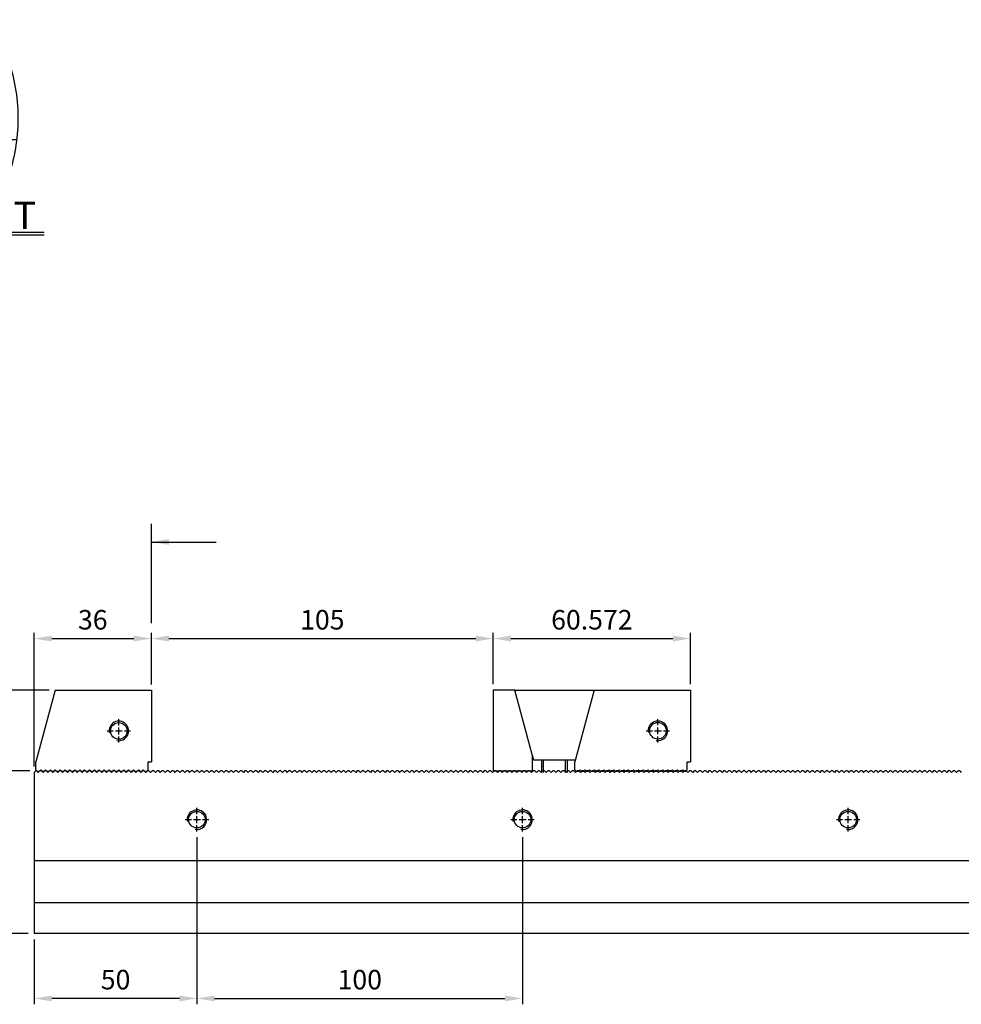
# Model space of a CAD drawing. Units: millimetres. Extents: x 13616 to 14615, y -14489 to -13806.
# Drawn here: x 13805 to 14094, y -14154 to -13851 of the extents above; entities that cross this region are included whole.
import ezdxf

# ---------------------------------------------------------------- set-up
doc = ezdxf.new("R2010")
doc.units = ezdxf.units.MM
doc.linetypes.add('CL-5', pattern=[7, 5, -0.5, 1, -0.5])
doc.linetypes.add('PHANTOM2', pattern=[31.75, 15.875, -3.175, 3.175, -3.175, 3.175, -3.175])
for name, color, linetype in [('01', 4, 'Continuous'), ('03', 150, 'PHANTOM2'), ('CLL', 1, 'Continuous'), ('DIM', 6, 'Continuous'), ('G', 3, 'Continuous'), ('SVF-5030B', 7, 'Continuous'), ('TXT', 3, 'Continuous'), ('W', 7, 'Continuous')]:
    doc.layers.add(name, color=color, linetype=linetype)
doc.styles.add('TXT-1', font='txt.shx', dxfattribs={"width": 0.9, "bigfont": 'chineset.shx'})
doc.styles.add('TXT-7', font='txt.shx', dxfattribs={"width": 0.8, "bigfont": 'chineset.shx'})
doc.dimstyles.new('HISO-25', dxfattribs={"dimscale": 3, "dimtxt": 2, "dimasz": 1.8, "dimexe": 0.6, "dimexo": 0.6, "dimgap": 0.66666, "dimtad": 0, "dimtoh": 1, "dimdec": 3, "dimdsep": 46, "dimtxsty": 'TXT-7', "dimcen": -2.5, "dimclrd": 256, "dimclre": 256, "dimclrt": 3, "dimadec": 0, "dimazin": 0, "dimtfac": 0.8, "dimtdec": 3, "dimtmove": 0, "dimatfit": 3, "dimfxl": 0, "dimlwd": -1, "dimarcsym": 0})
doc.dimstyles.new('ISO-25', dxfattribs={"dimscale": 3, "dimtxt": 2, "dimasz": 1.8, "dimexe": 0.6, "dimexo": 0.6, "dimgap": 0.66666, "dimtad": 1, "dimdec": 3, "dimdsep": 46, "dimtxsty": 'TXT-1', "dimcen": -2.5, "dimclrd": 256, "dimclre": 256, "dimclrt": 3, "dimadec": 0, "dimazin": 0, "dimtfac": 0.8, "dimtdec": 3, "dimtmove": 0, "dimatfit": 3, "dimfxl": 0, "dimlwd": -1, "dimarcsym": 0})

# ---------------------------------------------------------------- blocks, each defined once
blk = doc.blocks.new('A$C237940FE')
at = {"layer": 'SVF-5030B'}
for p, q in [((0.5, 50), (0, 49.5)), ((0, 49.5), (0, 0)), ((0.75, 50), (0.5, 50)), ((0.75, 50), (1.25, 49.5)), ((1.75, 50), (1.25, 49.5)), ((2.25, 50), (1.75, 50)), ((2.25, 50), (2.75, 49.5)), ((3.25, 50), (2.75, 49.5)), ((3.75, 50), (3.25, 50)), ((3.75, 50), (4.25, 49.5)), ((4.75, 50), (4.25, 49.5)), ((5.25, 50), (4.75, 50)), ((5.25, 50), (5.75, 49.5)), ((6.25, 50), (5.75, 49.5)), ((6.75, 50), (6.25, 50)), ((6.75, 50), (7.25, 49.5)), ((7.75, 50), (7.25, 49.5)), ((8.25, 50), (7.75, 50)), ((8.25, 50), (8.75, 49.5)), ((9.25, 50), (8.75, 49.5)), ((9.75, 50), (9.25, 50)), ((9.75, 50), (10.25, 49.5)), ((10.75, 50), (10.25, 49.5)), ((11.25, 50), (10.75, 50)), ((11.25, 50), (11.75, 49.5)), ((12.25, 50), (11.75, 49.5)), ((12.75, 50), (12.25, 50)), ((12.75, 50), (13.25, 49.5)), ((13.75, 50), (13.25, 49.5)), ((14.25, 50), (13.75, 50)), ((14.25, 50), (14.75, 49.5)), ((15.25, 50), (14.75, 49.5)), ((15.75, 50), (15.25, 50)), ((15.75, 50), (16.25, 49.5)), ((16.75, 50), (16.25, 49.5)), ((17.25, 50), (16.75, 50)), ((17.25, 50), (17.75, 49.5)), ((18.25, 50), (17.75, 49.5)), ((18.75, 50), (18.25, 50)), ((18.75, 50), (19.25, 49.5)), ((19.75, 50), (19.25, 49.5)), ((20.25, 50), (19.75, 50)), ((20.25, 50), (20.75, 49.5)), ((21.25, 50), (20.75, 49.5)), ((21.75, 50), (21.25, 50)), ((21.75, 50), (22.25, 49.5)), ((22.75, 50), (22.25, 49.5)), ((23.25, 50), (22.75, 50)), ((23.25, 50), (23.75, 49.5)), ((24.25, 50), (23.75, 49.5)), ((24.75, 50), (24.25, 50)), ((24.75, 50), (25.25, 49.5)), ((25.75, 50), (25.25, 49.5)), ((26.25, 50), (25.75, 50)), ((26.25, 50), (26.75, 49.5)), ((27.25, 50), (26.75, 49.5)), ((27.75, 50), (27.25, 50)), ((27.75, 50), (28.25, 49.5)), ((28.75, 50), (28.25, 49.5)), ((29.25, 50), (28.75, 50)), ((29.25, 50), (29.75, 49.5)), ((30.25, 50), (29.75, 49.5)), ((30.75, 50), (30.25, 50)), ((30.75, 50), (31.25, 49.5)), ((31.75, 50), (31.25, 49.5)), ((32.25, 50), (31.75, 50)), ((32.25, 50), (32.75, 49.5)), ((33.25, 50), (32.75, 49.5)), ((33.75, 50), (33.25, 50)), ((33.75, 50), (34.25, 49.5)), ((34.75, 50), (34.25, 49.5)), ((35.25, 50), (34.75, 50)), ((35.25, 50), (35.75, 49.5)), ((36.25, 50), (35.75, 49.5)), ((36.75, 50), (36.25, 50)), ((36.75, 50), (37.25, 49.5)), ((37.75, 50), (37.25, 49.5)), ((38.25, 50), (37.75, 50)), ((38.25, 50), (38.75, 49.5)), ((39.25, 50), (38.75, 49.5)), ((39.75, 50), (39.25, 50)), ((39.75, 50), (40.25, 49.5)), ((40.75, 50), (40.25, 49.5)), ((41.25, 50), (40.75, 50)), ((41.25, 50), (41.75, 49.5)), ((42.25, 50), (41.75, 49.5)), ((42.75, 50), (42.25, 50)), ((42.75, 50), (43.25, 49.5)), ((43.75, 50), (43.25, 49.5)), ((44.25, 50), (43.75, 50)), ((44.25, 50), (44.75, 49.5)), ((45.25, 50), (44.75, 49.5)), ((45.75, 50), (45.25, 50)), ((45.75, 50), (46.25, 49.5)), ((46.75, 50), (46.25, 49.5)), ((47.25, 50), (46.75, 50)), ((47.25, 50), (47.75, 49.5)), ((48.25, 50), (47.75, 49.5)), ((48.75, 50), (48.25, 50)), ((48.75, 50), (49.25, 49.5)), ((49.75, 50), (49.25, 49.5)), ((50.25, 50), (49.75, 50)), ((50.25, 50), (50.75, 49.5)), ((51.25, 50), (50.75, 49.5)), ((51.75, 50), (51.25, 50)), ((51.75, 50), (52.25, 49.5)), ((52.75, 50), (52.25, 49.5)), ((53.25, 50), (52.75, 50)), ((53.25, 50), (53.75, 49.5)), ((54.25, 50), (53.75, 49.5)), ((54.75, 50), (54.25, 50)), ((54.75, 50), (55.25, 49.5)), ((55.75, 50), (55.25, 49.5)), ((56.25, 50), (55.75, 50)), ((56.25, 50), (56.75, 49.5)), ((57.25, 50), (56.75, 49.5)), ((57.75, 50), (57.25, 50)), ((57.75, 50), (58.25, 49.5)), ((58.75, 50), (58.25, 49.5)), ((59.25, 50), (58.75, 50)), ((59.25, 50), (59.75, 49.5)), ((60.25, 50), (59.75, 49.5)), ((60.75, 50), (60.25, 50)), ((60.75, 50), (61.25, 49.5)), ((61.75, 50), (61.25, 49.5)), ((62.25, 50), (61.75, 50)), ((62.25, 50), (62.75, 49.5)), ((63.25, 50), (62.75, 49.5)), ((63.75, 50), (63.25, 50)), ((63.75, 50), (64.25, 49.5)), ((64.75, 50), (64.25, 49.5)), ((65.25, 50), (64.75, 50)), ((65.25, 50), (65.75, 49.5)), ((66.25, 50), (65.75, 49.5)), ((66.75, 50), (66.25, 50)), ((66.75, 50), (67.25, 49.5)), ((67.75, 50), (67.25, 49.5)), ((68.25, 50), (67.75, 50)), ((68.25, 50), (68.75, 49.5)), ((69.25, 50), (68.75, 49.5)), ((69.75, 50), (69.25, 50)), ((69.75, 50), (70.25, 49.5)), ((70.75, 50), (70.25, 49.5)), ((71.25, 50), (70.75, 50)), ((71.25, 50), (71.75, 49.5)), ((72.25, 50), (71.75, 49.5)), ((72.75, 50), (72.25, 50)), ((72.75, 50), (73.25, 49.5)), ((73.75, 50), (73.25, 49.5)), ((74.25, 50), (73.75, 50)), ((74.25, 50), (74.75, 49.5)), ((75.25, 50), (74.75, 49.5)), ((75.75, 50), (75.25, 50)), ((75.75, 50), (76.25, 49.5)), ((76.75, 50), (76.25, 49.5)), ((77.25, 50), (76.75, 50)), ((77.25, 50), (77.75, 49.5)), ((78.25, 50), (77.75, 49.5)), ((78.75, 50), (78.25, 50)), ((78.75, 50), (79.25, 49.5)), ((79.75, 50), (79.25, 49.5)), ((80.25, 50), (79.75, 50)), ((80.25, 50), (80.75, 49.5)), ((81.25, 50), (80.75, 49.5)), ((81.75, 50), (81.25, 50)), ((81.75, 50), (82.25, 49.5)), ((82.75, 50), (82.25, 49.5)), ((83.25, 50), (82.75, 50)), ((83.25, 50), (83.75, 49.5)), ((84.25, 50), (83.75, 49.5)), ((84.75, 50), (84.25, 50)), ((84.75, 50), (85.25, 49.5)), ((85.75, 50), (85.25, 49.5)), ((86.25, 50), (85.75, 50)), ((86.25, 50), (86.75, 49.5)), ((87.25, 50), (86.75, 49.5)), ((87.75, 50), (87.25, 50)), ((87.75, 50), (88.25, 49.5)), ((88.75, 50), (88.25, 49.5)), ((89.25, 50), (88.75, 50)), ((89.25, 50), (89.75, 49.5)), ((90.25, 50), (89.75, 49.5)), ((90.75, 50), (90.25, 50)), ((90.75, 50), (91.25, 49.5)), ((91.75, 50), (91.25, 49.5)), ((92.25, 50), (91.75, 50)), ((92.25, 50), (92.75, 49.5)), ((93.25, 50), (92.75, 49.5)), ((93.75, 50), (93.25, 50)), ((93.75, 50), (94.25, 49.5)), ((94.75, 50), (94.25, 49.5)), ((95.25, 50), (94.75, 50)), ((95.25, 50), (95.75, 49.5)), ((96.25, 50), (95.75, 49.5)), ((96.75, 50), (96.25, 50)), ((96.75, 50), (97.25, 49.5)), ((97.75, 50), (97.25, 49.5)), ((98.25, 50), (97.75, 50)), ((98.25, 50), (98.75, 49.5)), ((99.25, 50), (98.75, 49.5)), ((99.75, 50), (99.25, 50)), ((99.75, 50), (100.25, 49.5)), ((100.75, 50), (100.25, 49.5)), ((101.25, 50), (100.75, 50)), ((101.25, 50), (101.75, 49.5)), ((102.25, 50), (101.75, 49.5)), ((102.75, 50), (102.25, 50)), ((102.75, 50), (103.25, 49.5)), ((103.75, 50), (103.25, 49.5)), ((104.25, 50), (103.75, 50)), ((104.25, 50), (104.75, 49.5)), ((105.25, 50), (104.75, 49.5)), ((105.75, 50), (105.25, 50)), ((105.75, 50), (106.25, 49.5)), ((106.75, 50), (106.25, 49.5)), ((107.25, 50), (106.75, 50)), ((107.25, 50), (107.75, 49.5)), ((108.25, 50), (107.75, 49.5)), ((108.75, 50), (108.25, 50)), ((108.75, 50), (109.25, 49.5)), ((109.75, 50), (109.25, 49.5)), ((110.25, 50), (109.75, 50)), ((110.25, 50), (110.75, 49.5)), ((111.25, 50), (110.75, 49.5)), ((111.75, 50), (111.25, 50)), ((111.75, 50), (112.25, 49.5)), ((112.75, 50), (112.25, 49.5)), ((113.25, 50), (112.75, 50)), ((113.25, 50), (113.75, 49.5)), ((114.25, 50), (113.75, 49.5)), ((114.75, 50), (114.25, 50)), ((114.75, 50), (115.25, 49.5)), ((115.75, 50), (115.25, 49.5)), ((116.25, 50), (115.75, 50)), ((116.25, 50), (116.75, 49.5)), ((117.25, 50), (116.75, 49.5)), ((117.75, 50), (117.25, 50)), ((117.75, 50), (118.25, 49.5)), ((118.75, 50), (118.25, 49.5)), ((119.25, 50), (118.75, 50)), ((119.25, 50), (119.75, 49.5)), ((120.25, 50), (119.75, 49.5)), ((120.75, 50), (120.25, 50)), ((120.75, 50), (121.25, 49.5)), ((121.75, 50), (121.25, 49.5)), ((122.25, 50), (121.75, 50)), ((122.25, 50), (122.75, 49.5)), ((123.25, 50), (122.75, 49.5)), ((123.75, 50), (123.25, 50)), ((123.75, 50), (124.25, 49.5)), ((124.75, 50), (124.25, 49.5)), ((125.25, 50), (124.75, 50)), ((125.25, 50), (125.75, 49.5)), ((126.25, 50), (125.75, 49.5)), ((126.75, 50), (126.25, 50)), ((126.75, 50), (127.25, 49.5)), ((127.75, 50), (127.25, 49.5)), ((128.25, 50), (127.75, 50)), ((128.25, 50), (128.75, 49.5)), ((129.25, 50), (128.75, 49.5)), ((129.75, 50), (129.25, 50)), ((129.75, 50), (130.25, 49.5)), ((130.75, 50), (130.25, 49.5)), ((131.25, 50), (130.75, 50)), ((131.25, 50), (131.75, 49.5)), ((132.25, 50), (131.75, 49.5)), ((132.75, 50), (132.25, 50)), ((132.75, 50), (133.25, 49.5)), ((133.75, 50), (133.25, 49.5)), ((134.25, 50), (133.75, 50)), ((134.25, 50), (134.75, 49.5)), ((135.25, 50), (134.75, 49.5)), ((135.75, 50), (135.25, 50)), ((135.75, 50), (136.25, 49.5)), ((136.75, 50), (136.25, 49.5)), ((137.25, 50), (136.75, 50)), ((137.25, 50), (137.75, 49.5)), ((138.25, 50), (137.75, 49.5)), ((138.75, 50), (138.25, 50)), ((138.75, 50), (139.25, 49.5)), ((139.75, 50), (139.25, 49.5)), ((140.25, 50), (139.75, 50)), ((140.25, 50), (140.75, 49.5)), ((141.25, 50), (140.75, 49.5)), ((141.75, 50), (141.25, 50)), ((141.75, 50), (142.25, 49.5)), ((142.75, 50), (142.25, 49.5)), ((143.25, 50), (142.75, 50)), ((143.25, 50), (143.75, 49.5)), ((144.25, 50), (143.75, 49.5)), ((144.75, 50), (144.25, 50)), ((144.75, 50), (145.25, 49.5)), ((145.75, 50), (145.25, 49.5)), ((146.25, 50), (145.75, 50)), ((146.25, 50), (146.75, 49.5)), ((147.25, 50), (146.75, 49.5)), ((147.75, 50), (147.25, 50)), ((147.75, 50), (148.25, 49.5)), ((148.75, 50), (148.25, 49.5)), ((149.25, 50), (148.75, 50)), ((149.25, 50), (149.75, 49.5)), ((150.25, 50), (149.75, 49.5)), ((150.75, 50), (150.25, 50)), ((150.75, 50), (151.25, 49.5)), ((151.75, 50), (151.25, 49.5)), ((152.25, 50), (151.75, 50)), ((152.25, 50), (152.75, 49.5)), ((153.25, 50), (152.75, 49.5)), ((153.75, 50), (153.25, 50)), ((153.75, 50), (154.25, 49.5)), ((154.75, 50), (154.25, 49.5)), ((155.25, 50), (154.75, 50)), ((155.25, 50), (155.75, 49.5)), ((156.25, 50), (155.75, 49.5)), ((156.75, 50), (156.25, 50)), ((156.75, 50), (157.25, 49.5)), ((157.75, 50), (157.25, 49.5)), ((158.25, 50), (157.75, 50)), ((158.25, 50), (158.75, 49.5)), ((159.25, 50), (158.75, 49.5)), ((159.75, 50), (159.25, 50)), ((159.75, 50), (160.25, 49.5)), ((160.75, 50), (160.25, 49.5)), ((161.25, 50), (160.75, 50)), ((161.25, 50), (161.75, 49.5)), ((162.25, 50), (161.75, 49.5)), ((162.75, 50), (162.25, 50)), ((162.75, 50), (163.25, 49.5)), ((163.75, 50), (163.25, 49.5)), ((164.25, 50), (163.75, 50)), ((164.25, 50), (164.75, 49.5)), ((165.25, 50), (164.75, 49.5)), ((165.75, 50), (165.25, 50)), ((165.75, 50), (166.25, 49.5)), ((166.75, 50), (166.25, 49.5)), ((167.25, 50), (166.75, 50)), ((167.25, 50), (167.75, 49.5)), ((168.25, 50), (167.75, 49.5)), ((168.75, 50), (168.25, 50)), ((168.75, 50), (169.25, 49.5)), ((169.75, 50), (169.25, 49.5)), ((170.25, 50), (169.75, 50)), ((170.25, 50), (170.75, 49.5)), ((171.25, 50), (170.75, 49.5)), ((171.75, 50), (171.25, 50)), ((171.75, 50), (172.25, 49.5)), ((172.75, 50), (172.25, 49.5)), ((173.25, 50), (172.75, 50)), ((173.25, 50), (173.75, 49.5)), ((174.25, 50), (173.75, 49.5)), ((174.75, 50), (174.25, 50)), ((174.75, 50), (175.25, 49.5)), ((175.75, 50), (175.25, 49.5)), ((176.25, 50), (175.75, 50)), ((176.25, 50), (176.75, 49.5)), ((177.25, 50), (176.75, 49.5)), ((177.75, 50), (177.25, 50)), ((177.75, 50), (178.25, 49.5)), ((178.75, 50), (178.25, 49.5)), ((179.25, 50), (178.75, 50)), ((179.25, 50), (179.75, 49.5)), ((180.25, 50), (179.75, 49.5)), ((180.75, 50), (180.25, 50)), ((180.75, 50), (181.25, 49.5)), ((181.75, 50), (181.25, 49.5)), ((182.25, 50), (181.75, 50)), ((182.25, 50), (182.75, 49.5)), ((183.25, 50), (182.75, 49.5)), ((183.75, 50), (183.25, 50)), ((183.75, 50), (184.25, 49.5)), ((184.75, 50), (184.25, 49.5)), ((185.25, 50), (184.75, 50)), ((185.25, 50), (185.75, 49.5)), ((186.25, 50), (185.75, 49.5)), ((186.75, 50), (186.25, 50)), ((186.75, 50), (187.25, 49.5)), ((187.75, 50), (187.25, 49.5)), ((188.25, 50), (187.75, 50)), ((188.25, 50), (188.75, 49.5)), ((189.25, 50), (188.75, 49.5)), ((189.75, 50), (189.25, 50)), ((189.75, 50), (190.25, 49.5)), ((190.75, 50), (190.25, 49.5)), ((191.25, 50), (190.75, 50)), ((191.25, 50), (191.75, 49.5)), ((192.25, 50), (191.75, 49.5)), ((192.75, 50), (192.25, 50)), ((192.75, 50), (193.25, 49.5)), ((193.75, 50), (193.25, 49.5)), ((194.25, 50), (193.75, 50)), ((194.25, 50), (194.75, 49.5)), ((195.25, 50), (194.75, 49.5)), ((195.75, 50), (195.25, 50)), ((195.75, 50), (196.25, 49.5)), ((196.75, 50), (196.25, 49.5)), ((197.25, 50), (196.75, 50)), ((197.25, 50), (197.75, 49.5)), ((198.25, 50), (197.75, 49.5)), ((198.75, 50), (198.25, 50)), ((198.75, 50), (199.25, 49.5)), ((199.75, 50), (199.25, 49.5)), ((200.25, 50), (199.75, 50)), ((200.25, 50), (200.75, 49.5)), ((201.25, 50), (200.75, 49.5)), ((201.75, 50), (201.25, 50)), ((201.75, 50), (202.25, 49.5)), ((202.75, 50), (202.25, 49.5)), ((203.25, 50), (202.75, 50)), ((203.25, 50), (203.75, 49.5)), ((204.25, 50), (203.75, 49.5)), ((204.75, 50), (204.25, 50)), ((204.75, 50), (205.25, 49.5)), ((205.75, 50), (205.25, 49.5)), ((206.25, 50), (205.75, 50)), ((206.25, 50), (206.75, 49.5)), ((207.25, 50), (206.75, 49.5)), ((207.75, 50), (207.25, 50)), ((207.75, 50), (208.25, 49.5)), ((208.75, 50), (208.25, 49.5)), ((209.25, 50), (208.75, 50)), ((209.25, 50), (209.75, 49.5)), ((210.25, 50), (209.75, 49.5)), ((210.75, 50), (210.25, 50)), ((210.75, 50), (211.25, 49.5)), ((211.75, 50), (211.25, 49.5)), ((212.25, 50), (211.75, 50)), ((212.25, 50), (212.75, 49.5)), ((213.25, 50), (212.75, 49.5)), ((213.75, 50), (213.25, 50)), ((213.75, 50), (214.25, 49.5)), ((214.75, 50), (214.25, 49.5)), ((215.25, 50), (214.75, 50)), ((215.25, 50), (215.75, 49.5)), ((216.25, 50), (215.75, 49.5)), ((216.75, 50), (216.25, 50)), ((216.75, 50), (217.25, 49.5)), ((217.75, 50), (217.25, 49.5)), ((218.25, 50), (217.75, 50)), ((218.25, 50), (218.75, 49.5)), ((219.25, 50), (218.75, 49.5)), ((219.75, 50), (219.25, 50)), ((219.75, 50), (220.25, 49.5)), ((220.75, 50), (220.25, 49.5)), ((221.25, 50), (220.75, 50)), ((221.25, 50), (221.75, 49.5)), ((222.25, 50), (221.75, 49.5)), ((222.75, 50), (222.25, 50)), ((222.75, 50), (223.25, 49.5)), ((223.75, 50), (223.25, 49.5)), ((224.25, 50), (223.75, 50)), ((224.25, 50), (224.75, 49.5)), ((225.25, 50), (224.75, 49.5)), ((225.75, 50), (225.25, 50)), ((225.75, 50), (226.25, 49.5)), ((226.75, 50), (226.25, 49.5)), ((227.25, 50), (226.75, 50)), ((227.25, 50), (227.75, 49.5)), ((228.25, 50), (227.75, 49.5)), ((228.75, 50), (228.25, 50)), ((228.75, 50), (229.25, 49.5)), ((229.75, 50), (229.25, 49.5)), ((230.25, 50), (229.75, 50)), ((230.25, 50), (230.75, 49.5)), ((231.25, 50), (230.75, 49.5)), ((231.75, 50), (231.25, 50)), ((231.75, 50), (232.25, 49.5)), ((232.75, 50), (232.25, 49.5)), ((233.25, 50), (232.75, 50)), ((233.25, 50), (233.75, 49.5)), ((234.25, 50), (233.75, 49.5)), ((234.75, 50), (234.25, 50)), ((234.75, 50), (235.25, 49.5)), ((235.75, 50), (235.25, 49.5)), ((236.25, 50), (235.75, 50)), ((236.25, 50), (236.75, 49.5)), ((237.25, 50), (236.75, 49.5)), ((237.75, 50), (237.25, 50)), ((237.75, 50), (238.25, 49.5)), ((238.75, 50), (238.25, 49.5)), ((239.25, 50), (238.75, 50)), ((239.25, 50), (239.75, 49.5)), ((240.25, 50), (239.75, 49.5)), ((240.75, 50), (240.25, 50)), ((240.75, 50), (241.25, 49.5)), ((241.75, 50), (241.25, 49.5)), ((242.25, 50), (241.75, 50)), ((242.25, 50), (242.75, 49.5)), ((243.25, 50), (242.75, 49.5)), ((243.75, 50), (243.25, 50)), ((243.75, 50), (244.25, 49.5)), ((244.75, 50), (244.25, 49.5)), ((245.25, 50), (244.75, 50)), ((245.25, 50), (245.75, 49.5)), ((246.25, 50), (245.75, 49.5)), ((246.75, 50), (246.25, 50)), ((246.75, 50), (247.25, 49.5)), ((247.75, 50), (247.25, 49.5)), ((248.25, 50), (247.75, 50)), ((248.25, 50), (248.75, 49.5)), ((249.25, 50), (248.75, 49.5)), ((249.75, 50), (249.25, 50)), ((249.75, 50), (250.25, 49.5)), ((250.75, 50), (250.25, 49.5)), ((251.25, 50), (250.75, 50)), ((251.25, 50), (251.75, 49.5)), ((252.25, 50), (251.75, 49.5)), ((252.75, 50), (252.25, 50)), ((252.75, 50), (253.25, 49.5)), ((253.75, 50), (253.25, 49.5)), ((254.25, 50), (253.75, 50)), ((254.25, 50), (254.75, 49.5)), ((255.25, 50), (254.75, 49.5)), ((255.75, 50), (255.25, 50)), ((255.75, 50), (256.25, 49.5)), ((256.75, 50), (256.25, 49.5)), ((257.25, 50), (256.75, 50)), ((257.25, 50), (257.75, 49.5)), ((258.25, 50), (257.75, 49.5)), ((258.75, 50), (258.25, 50)), ((258.75, 50), (259.25, 49.5)), ((259.75, 50), (259.25, 49.5)), ((260.25, 50), (259.75, 50)), ((260.25, 50), (260.75, 49.5)), ((261.25, 50), (260.75, 49.5)), ((261.75, 50), (261.25, 50)), ((261.75, 50), (262.25, 49.5)), ((262.75, 50), (262.25, 49.5)), ((263.25, 50), (262.75, 50)), ((263.25, 50), (263.75, 49.5)), ((264.25, 50), (263.75, 49.5)), ((264.75, 50), (264.25, 50)), ((264.75, 50), (265.25, 49.5)), ((265.75, 50), (265.25, 49.5)), ((266.25, 50), (265.75, 50)), ((266.25, 50), (266.75, 49.5)), ((267.25, 50), (266.75, 49.5)), ((267.75, 50), (267.25, 50)), ((267.75, 50), (268.25, 49.5)), ((268.75, 50), (268.25, 49.5)), ((269.25, 50), (268.75, 50)), ((269.25, 50), (269.75, 49.5)), ((270.25, 50), (269.75, 49.5)), ((270.75, 50), (270.25, 50)), ((270.75, 50), (271.25, 49.5)), ((271.75, 50), (271.25, 49.5)), ((272.25, 50), (271.75, 50)), ((272.25, 50), (272.75, 49.5)), ((273.25, 50), (272.75, 49.5)), ((273.75, 50), (273.25, 50)), ((273.75, 50), (274.25, 49.5)), ((274.75, 50), (274.25, 49.5)), ((275.25, 50), (274.75, 50)), ((275.25, 50), (275.75, 49.5)), ((276.25, 50), (275.75, 49.5)), ((276.75, 50), (276.25, 50)), ((276.75, 50), (277.25, 49.5)), ((277.75, 50), (277.25, 49.5)), ((278.25, 50), (277.75, 50)), ((278.25, 50), (278.75, 49.5)), ((279.25, 50), (278.75, 49.5)), ((279.75, 50), (279.25, 50)), ((279.75, 50), (280.25, 49.5)), ((280.75, 50), (280.25, 49.5)), ((281.25, 50), (280.75, 50)), ((281.25, 50), (281.75, 49.5)), ((282.25, 50), (281.75, 49.5)), ((282.75, 50), (282.25, 50)), ((282.75, 50), (283.25, 49.5)), ((283.75, 50), (283.25, 49.5)), ((284.25, 50), (283.75, 50)), ((284.25, 50), (284.75, 49.5))]:
    blk.add_line(p, q, dxfattribs=at)
blk = doc.blocks.new('螺絲-M10')
at = {"layer": '01'}
blk.add_circle((0, 0), 4.25, dxfattribs=at)
at = {"layer": 'CLL', "linetype": 'CL-5', "ltscale": 3}
for p, q in [((0, 2.86), (0, 6)), ((-6, 0), (-2.86, 0)), ((-1.76, 0), (1.76, 0)), ((0, -1.76), (0, 1.76)), ((2.86, 0), (6, 0)), ((0, -6), (0, -2.86))]:
    blk.add_line(p, q, dxfattribs=at)
at = {"layer": 'G'}
blk.add_arc((0, 0), 5, 259.1931, 190.8069, dxfattribs=at)
blk = doc.blocks.new('A$C5F6D7F70')
at = {"layer": 'W'}
for p, q in [((-12135.19, 246.69), (-12141.09, 224.67)), ((-12135.19, 246.69), (-12105.59, 246.69)), ((-12105.59, 246.69), (-12105.59, 224.69)), ((-12141.09, 222.19), (-12141.09, 224.67)), ((-12106.59, 224.69), (-12105.59, 224.69)), ((-12106.59, 222.19), (-12106.59, 224.69)), ((-12141.09, 222.19), (-12140.59, 221.69)), ((-12140.09, 221.69), (-12140.59, 221.69)), ((-12140.09, 221.69), (-12139.59, 222.19)), ((-12139.59, 222.19), (-12139.09, 221.69)), ((-12138.59, 221.69), (-12139.09, 221.69)), ((-12138.59, 221.69), (-12138.09, 222.19)), ((-12138.09, 222.19), (-12137.59, 221.69)), ((-12137.09, 221.69), (-12137.59, 221.69)), ((-12137.09, 221.69), (-12136.59, 222.19)), ((-12136.59, 222.19), (-12136.09, 221.69)), ((-12135.59, 221.69), (-12136.09, 221.69)), ((-12135.59, 221.69), (-12135.09, 222.19)), ((-12135.09, 222.19), (-12134.59, 221.69)), ((-12134.09, 221.69), (-12134.59, 221.69)), ((-12134.09, 221.69), (-12133.59, 222.19)), ((-12133.59, 222.19), (-12133.09, 221.69)), ((-12132.59, 221.69), (-12133.09, 221.69)), ((-12132.59, 221.69), (-12132.09, 222.19)), ((-12132.09, 222.19), (-12131.59, 221.69)), ((-12131.09, 221.69), (-12131.59, 221.69)), ((-12131.09, 221.69), (-12130.59, 222.19)), ((-12130.59, 222.19), (-12130.09, 221.69)), ((-12129.59, 221.69), (-12130.09, 221.69)), ((-12129.59, 221.69), (-12129.09, 222.19)), ((-12129.09, 222.19), (-12128.59, 221.69)), ((-12128.09, 221.69), (-12128.59, 221.69)), ((-12128.09, 221.69), (-12127.59, 222.19)), ((-12127.59, 222.19), (-12127.09, 221.69)), ((-12126.59, 221.69), (-12127.09, 221.69)), ((-12126.59, 221.69), (-12126.09, 222.19)), ((-12126.09, 222.19), (-12125.59, 221.69)), ((-12125.09, 221.69), (-12125.59, 221.69)), ((-12125.09, 221.69), (-12124.59, 222.19)), ((-12124.59, 222.19), (-12124.09, 221.69)), ((-12123.59, 221.69), (-12124.09, 221.69)), ((-12123.59, 221.69), (-12123.09, 222.19)), ((-12123.09, 222.19), (-12122.59, 221.69)), ((-12122.09, 221.69), (-12122.59, 221.69)), ((-12122.09, 221.69), (-12121.59, 222.19)), ((-12121.59, 222.19), (-12121.09, 221.69)), ((-12120.59, 221.69), (-12121.09, 221.69)), ((-12120.59, 221.69), (-12120.09, 222.19)), ((-12120.09, 222.19), (-12119.59, 221.69)), ((-12119.09, 221.69), (-12119.59, 221.69)), ((-12119.09, 221.69), (-12118.59, 222.19)), ((-12118.59, 222.19), (-12118.09, 221.69)), ((-12117.59, 221.69), (-12118.09, 221.69)), ((-12117.59, 221.69), (-12117.09, 222.19)), ((-12117.09, 222.19), (-12116.59, 221.69)), ((-12116.09, 221.69), (-12116.59, 221.69)), ((-12116.09, 221.69), (-12115.59, 222.19)), ((-12115.59, 222.19), (-12115.09, 221.69)), ((-12114.59, 221.69), (-12115.09, 221.69)), ((-12114.59, 221.69), (-12114.09, 222.19)), ((-12114.09, 222.19), (-12113.59, 221.69)), ((-12113.09, 221.69), (-12113.59, 221.69)), ((-12113.09, 221.69), (-12112.59, 222.19)), ((-12112.59, 222.19), (-12112.09, 221.69)), ((-12111.59, 221.69), (-12112.09, 221.69)), ((-12111.59, 221.69), (-12111.09, 222.19)), ((-12111.09, 222.19), (-12110.59, 221.69)), ((-12110.09, 221.69), (-12110.59, 221.69)), ((-12110.09, 221.69), (-12109.59, 222.19)), ((-12109.59, 222.19), (-12109.09, 221.69)), ((-12108.59, 221.69), (-12109.09, 221.69)), ((-12108.59, 221.69), (-12108.09, 222.19)), ((-12108.09, 222.19), (-12107.59, 221.69)), ((-12107.09, 221.69), (-12107.59, 221.69)), ((-12107.09, 221.69), (-12106.59, 222.19))]:
    blk.add_line(p, q, dxfattribs=at)
at = {"xscale": 0.6000000000003638, "yscale": 0.599999999999909, "zscale": 0.6}
blk.add_blockref('螺絲-M10', (-12115.59, 234.19), dxfattribs=at)
blk = doc.blocks.new('*D35')
at = {"layer": 'Defpoints', "color": 0}
for p in [(13950.75, -14041.5), (13845.75, -14057.37), (13950.75, -14057.33)]:
    blk.add_point(p, dxfattribs=at)
at = {"layer": 'DIM', "lineweight": -2}
for p, q in [((13845.75, -14055.57), (13845.75, -14039.7)), ((13950.75, -14055.53), (13950.75, -14039.7))]:
    blk.add_line(p, q, dxfattribs=at)
at = {"layer": 'DIM'}
blk.add_line((13851.15, -14041.5), (13945.35, -14041.5), dxfattribs=at)
for points in [[(13851.15, -14040.6), (13851.15, -14042.4), (13845.75, -14041.5)], [(13945.35, -14040.6), (13945.35, -14042.4), (13950.75, -14041.5)]]:
    blk.add_solid(points, dxfattribs=at)
at = {"layer": 'DIM', "color": 3, "insert": (13898.25, -14036.5), "char_height": 6, "attachment_point": 5, "style": 'TXT-1'}
blk.add_mtext('105', dxfattribs=at)
blk = doc.blocks.new('A$C46DA3998')
at = {"layer": 'W'}
for p, q in [((-12134.49, 246.98), (-12141.09, 246.98)), ((-12141.09, 246.98), (-12141.09, 222.23)), ((-12129.09, 226.82), (-12134.49, 246.98)), ((-12134.31, 246.98), (-12110.31, 246.98)), ((-12134.31, 246.28), (-12134.31, 246.98)), ((-12110.12, 246.98), (-12116.02, 224.96)), ((-12110.31, 246.98), (-12110.31, 246.28)), ((-12110.12, 246.98), (-12080.52, 246.98)), ((-12080.52, 246.98), (-12080.52, 224.98)), ((-12129.09, 226.82), (-12128.73, 225.48)), ((-12129.09, 222.23), (-12129.09, 226.82)), ((-12115.88, 225.48), (-12128.73, 225.48)), ((-12126.31, 225.48), (-12126.31, 221.69)), ((-12125.69, 221.69), (-12125.69, 225.48)), ((-12118.92, 221.69), (-12118.92, 225.48)), ((-12118.31, 221.69), (-12118.31, 225.48)), ((-12116.02, 222.48), (-12116.02, 224.96)), ((-12081.52, 224.98), (-12080.52, 224.98)), ((-12081.52, 222.48), (-12081.52, 224.98)), ((-12141.09, 222.23), (-12129.09, 222.23)), ((-12116.02, 222.48), (-12115.52, 221.98)), ((-12115.02, 221.98), (-12115.52, 221.98)), ((-12115.02, 221.98), (-12114.52, 222.48)), ((-12114.52, 222.48), (-12114.02, 221.98)), ((-12113.52, 221.98), (-12114.02, 221.98)), ((-12113.52, 221.98), (-12113.02, 222.48)), ((-12113.02, 222.48), (-12112.52, 221.98)), ((-12112.02, 221.98), (-12112.52, 221.98)), ((-12112.02, 221.98), (-12111.52, 222.48)), ((-12111.52, 222.48), (-12111.02, 221.98)), ((-12110.52, 221.98), (-12111.02, 221.98)), ((-12110.52, 221.98), (-12110.02, 222.48)), ((-12110.02, 222.48), (-12109.52, 221.98)), ((-12109.02, 221.98), (-12109.52, 221.98)), ((-12109.02, 221.98), (-12108.52, 222.48)), ((-12108.52, 222.48), (-12108.02, 221.98)), ((-12107.52, 221.98), (-12108.02, 221.98)), ((-12107.52, 221.98), (-12107.02, 222.48)), ((-12107.02, 222.48), (-12106.52, 221.98)), ((-12106.02, 221.98), (-12106.52, 221.98)), ((-12106.02, 221.98), (-12105.52, 222.48)), ((-12105.52, 222.48), (-12105.02, 221.98)), ((-12104.52, 221.98), (-12105.02, 221.98)), ((-12104.52, 221.98), (-12104.02, 222.48)), ((-12104.02, 222.48), (-12103.52, 221.98)), ((-12103.02, 221.98), (-12103.52, 221.98)), ((-12103.02, 221.98), (-12102.52, 222.48)), ((-12102.52, 222.48), (-12102.02, 221.98)), ((-12101.52, 221.98), (-12102.02, 221.98)), ((-12101.52, 221.98), (-12101.02, 222.48)), ((-12101.02, 222.48), (-12100.52, 221.98)), ((-12100.02, 221.98), (-12100.52, 221.98)), ((-12100.02, 221.98), (-12099.52, 222.48)), ((-12099.52, 222.48), (-12099.02, 221.98)), ((-12098.52, 221.98), (-12099.02, 221.98)), ((-12098.52, 221.98), (-12098.02, 222.48)), ((-12098.02, 222.48), (-12097.52, 221.98)), ((-12097.02, 221.98), (-12097.52, 221.98)), ((-12097.02, 221.98), (-12096.52, 222.48)), ((-12096.52, 222.48), (-12096.02, 221.98)), ((-12095.52, 221.98), (-12096.02, 221.98)), ((-12095.52, 221.98), (-12095.02, 222.48)), ((-12095.02, 222.48), (-12094.52, 221.98)), ((-12094.02, 221.98), (-12094.52, 221.98)), ((-12094.02, 221.98), (-12093.52, 222.48)), ((-12093.52, 222.48), (-12093.02, 221.98)), ((-12092.52, 221.98), (-12093.02, 221.98)), ((-12092.52, 221.98), (-12092.02, 222.48)), ((-12092.02, 222.48), (-12091.52, 221.98)), ((-12091.02, 221.98), (-12091.52, 221.98)), ((-12091.02, 221.98), (-12090.52, 222.48)), ((-12090.52, 222.48), (-12090.02, 221.98)), ((-12089.52, 221.98), (-12090.02, 221.98)), ((-12089.52, 221.98), (-12089.02, 222.48)), ((-12089.02, 222.48), (-12088.52, 221.98)), ((-12088.02, 221.98), (-12088.52, 221.98)), ((-12088.02, 221.98), (-12087.52, 222.48)), ((-12087.52, 222.48), (-12087.02, 221.98)), ((-12086.52, 221.98), (-12087.02, 221.98)), ((-12086.52, 221.98), (-12086.02, 222.48)), ((-12086.02, 222.48), (-12085.52, 221.98)), ((-12085.02, 221.98), (-12085.52, 221.98)), ((-12085.02, 221.98), (-12084.52, 222.48)), ((-12084.52, 222.48), (-12084.02, 221.98)), ((-12083.52, 221.98), (-12084.02, 221.98)), ((-12083.52, 221.98), (-12083.02, 222.48)), ((-12083.02, 222.48), (-12082.52, 221.98)), ((-12082.02, 221.98), (-12082.52, 221.98)), ((-12082.02, 221.98), (-12081.52, 222.48))]:
    blk.add_line(p, q, dxfattribs=at)
at = {"xscale": 0.6000000000003638, "yscale": 0.599999999999909, "zscale": 0.6}
blk.add_blockref('螺絲-M10', (-12090.52, 234.48), dxfattribs=at)
blk = doc.blocks.new('*D36')
at = {"layer": 'Defpoints', "color": 0}
for p in [(14011.32, -14041.5), (13950.75, -14057.33), (14011.32, -14057.33)]:
    blk.add_point(p, dxfattribs=at)
at = {"layer": 'DIM', "lineweight": -2}
for p, q in [((13950.75, -14055.53), (13950.75, -14039.7)), ((14011.32, -14055.53), (14011.32, -14039.7))]:
    blk.add_line(p, q, dxfattribs=at)
at = {"layer": 'DIM'}
blk.add_line((13956.15, -14041.5), (14005.92, -14041.5), dxfattribs=at)
for points in [[(13956.15, -14040.6), (13956.15, -14042.4), (13950.75, -14041.5)], [(14005.92, -14040.6), (14005.92, -14042.4), (14011.32, -14041.5)]]:
    blk.add_solid(points, dxfattribs=at)
at = {"layer": 'DIM', "color": 3, "insert": (13981.03, -14036.5), "char_height": 6, "attachment_point": 5, "style": 'TXT-1'}
blk.add_mtext('60.572', dxfattribs=at)
blk = doc.blocks.new('*D14')
at = {"layer": 'Defpoints', "color": 0}
for p in [(13845.75, -14041.5), (13845.75, -14057.37), (13809.75, -14082.62)]:
    blk.add_point(p, dxfattribs=at)
at = {"layer": 'DIM', "lineweight": -2}
for p, q in [((13809.75, -14080.82), (13809.75, -14039.7)), ((13845.75, -14055.57), (13845.75, -14039.7))]:
    blk.add_line(p, q, dxfattribs=at)
at = {"layer": 'DIM'}
blk.add_line((13815.15, -14041.5), (13840.35, -14041.5), dxfattribs=at)
for points in [[(13815.15, -14040.6), (13815.15, -14042.4), (13809.75, -14041.5)], [(13840.35, -14040.6), (13840.35, -14042.4), (13845.75, -14041.5)]]:
    blk.add_solid(points, dxfattribs=at)
at = {"layer": 'DIM', "color": 3, "insert": (13827.75, -14036.5), "char_height": 6, "attachment_point": 5, "style": 'TXT-1'}
blk.add_mtext('36', dxfattribs=at)
blk = doc.blocks.new('*D10')
at = {"layer": 'Defpoints', "color": 0}
for p in [(9480.59, -11863.258), (9479.09, -11865.087), (9480.59, -11865.087)]:
    blk.add_point(p, dxfattribs=at)
at = {"layer": 'DIM', "lineweight": -2}
for p, q in [((9479.09, -11864.877), (9479.09, -11863.048)), ((9480.59, -11864.877), (9480.59, -11863.048))]:
    blk.add_line(p, q, dxfattribs=at)
at = {"layer": 'DIM'}
for p, q in [((9478.46, -11863.258), (9477.83, -11863.258)), ((9479.09, -11863.258), (9480.59, -11863.258)), ((9481.22, -11863.258), (9481.85, -11863.258))]:
    blk.add_line(p, q, dxfattribs=at)
for points in [[(9478.46, -11863.153), (9478.46, -11863.363), (9479.09, -11863.258)], [(9481.22, -11863.153), (9481.22, -11863.363), (9480.59, -11863.258)]]:
    blk.add_solid(points, dxfattribs=at)
at = {"layer": 'DIM', "color": 3, "insert": (9479.84, -11862.674), "char_height": 0.7, "attachment_point": 5, "style": 'TXT-1'}
blk.add_mtext('1.5{\\H0.560000;±0.005}', dxfattribs=at)
blk = doc.blocks.new('*D9')
at = {"layer": 'Defpoints', "color": 0}
for p in [(9484.09, -11863.266), (9484.09, -11864.587), (9484.59, -11864.587)]:
    blk.add_point(p, dxfattribs=at)
at = {"layer": 'DIM', "lineweight": -2}
for p, q in [((9484.09, -11864.377), (9484.09, -11863.056)), ((9484.59, -11864.377), (9484.59, -11863.056))]:
    blk.add_line(p, q, dxfattribs=at)
at = {"layer": 'DIM'}
for p, q in [((9483.46, -11863.266), (9482.83, -11863.266)), ((9484.59, -11863.266), (9484.09, -11863.266)), ((9485.22, -11863.266), (9485.85, -11863.266))]:
    blk.add_line(p, q, dxfattribs=at)
for points in [[(9483.46, -11863.161), (9483.46, -11863.371), (9484.09, -11863.266)], [(9485.22, -11863.161), (9485.22, -11863.371), (9484.59, -11863.266)]]:
    blk.add_solid(points, dxfattribs=at)
at = {"layer": 'DIM', "color": 3, "insert": (9484.34, -11862.683), "char_height": 0.7, "attachment_point": 5, "style": 'TXT-1'}
blk.add_mtext('0.5', dxfattribs=at)
blk = doc.blocks.new('*D11')
at = {"layer": 'Defpoints', "color": 0}
for p in [(9483.09, -11864.587), (9484.09, -11864.587), (9483.59, -11865.087), (9483.59, -11865.087), (9483.073, -11867.015)]:
    blk.add_point(p, dxfattribs=at)
at = {"layer": 'DIM', "lineweight": -2}
for p, q in [((9483.441, -11865.235), (9482.029, -11866.647)), ((9483.738, -11865.235), (9485.15, -11866.647))]:
    blk.add_line(p, q, dxfattribs=at)
at = {"layer": 'DIM'}
for start, end in [(188.6871, 206.8436), (333.1564, 351.3129), (225, 315)]:
    blk.add_arc((9483.59, -11865.087), 1.996, start, end, dxfattribs=at)
for points in [[(9481.893, -11865.927), (9481.723, -11866.05), (9482.178, -11866.498)], [(9485.456, -11866.05), (9485.286, -11865.927), (9485.001, -11866.498)]]:
    blk.add_solid(points, dxfattribs=at)
at = {"layer": 'DIM', "color": 3, "insert": (9483.856, -11866.474), "char_height": 0.7, "attachment_point": 5, "rotation": 10.8767, "style": 'TXT-1'}
blk.add_mtext('90°', dxfattribs=at)
blk = doc.blocks.new('*D15')
at = {"layer": 'Defpoints', "color": 0}
for p in [(13816.15, -14057.37), (13771.15, -14132.12), (13809.75, -14132.12)]:
    blk.add_point(p, dxfattribs=at)
at = {"layer": 'DIM', "lineweight": -2}
for p, q in [((13814.35, -14057.37), (13769.35, -14057.37)), ((13807.95, -14132.12), (13769.35, -14132.12))]:
    blk.add_line(p, q, dxfattribs=at)
at = {"layer": 'DIM'}
blk.add_line((13771.15, -14062.77), (13771.15, -14126.72), dxfattribs=at)
for points in [[(13770.25, -14062.77), (13772.05, -14062.77), (13771.15, -14057.37)], [(13770.25, -14126.72), (13772.05, -14126.72), (13771.15, -14132.12)]]:
    blk.add_solid(points, dxfattribs=at)
at = {"layer": 'DIM', "color": 3, "insert": (13766.15, -14094.74), "char_height": 6, "attachment_point": 5, "rotation": 90, "style": 'TXT-1'}
blk.add_mtext('74.75', dxfattribs=at)
blk = doc.blocks.new('*D16')
at = {"layer": 'Defpoints', "color": 0}
for p in [(13793.3, -14082.12), (13810.25, -14082.12), (13809.75, -14132.12)]:
    blk.add_point(p, dxfattribs=at)
at = {"layer": 'DIM', "lineweight": -2}
for p, q in [((13808.45, -14082.12), (13791.5, -14082.12)), ((13807.95, -14132.12), (13791.5, -14132.12))]:
    blk.add_line(p, q, dxfattribs=at)
at = {"layer": 'DIM'}
blk.add_line((13793.3, -14126.72), (13793.3, -14087.52), dxfattribs=at)
for points in [[(13792.4, -14087.52), (13794.2, -14087.52), (13793.3, -14082.12)], [(13792.4, -14126.72), (13794.2, -14126.72), (13793.3, -14132.12)]]:
    blk.add_solid(points, dxfattribs=at)
at = {"layer": 'DIM', "color": 3, "insert": (13788.3, -14107.12), "char_height": 6, "attachment_point": 5, "rotation": 90, "style": 'TXT-1'}
blk.add_mtext('50', dxfattribs=at)
blk = doc.blocks.new('*D17')
at = {"layer": 'Defpoints', "color": 0}
for p in [(13816.15, -14057.37), (13793.3, -14082.12), (13810.25, -14082.12)]:
    blk.add_point(p, dxfattribs=at)
at = {"layer": 'DIM'}
for p, q in [((13793.3, -14057.37), (13793.3, -14023.33)), ((13793.3, -14076.72), (13793.3, -14062.77))]:
    blk.add_line(p, q, dxfattribs=at)
at = {"layer": 'DIM', "lineweight": -2}
for p, q in [((13814.35, -14057.37), (13791.5, -14057.37)), ((13808.45, -14082.12), (13791.5, -14082.12))]:
    blk.add_line(p, q, dxfattribs=at)
at = {"layer": 'DIM'}
for points in [[(13792.4, -14062.77), (13794.2, -14062.77), (13793.3, -14057.37)], [(13792.4, -14076.72), (13794.2, -14076.72), (13793.3, -14082.12)]]:
    blk.add_solid(points, dxfattribs=at)
at = {"layer": 'DIM', "color": 3, "insert": (13788.3, -14036.13), "char_height": 6, "attachment_point": 5, "rotation": 90, "style": 'TXT-1'}
blk.add_mtext('24.75', dxfattribs=at)
blk = doc.blocks.new('*D24')
at = {"layer": 'Defpoints', "color": 0}
for p in [(13859.75, -14100.72), (13809.75, -14132.12), (13809.75, -14152.03)]:
    blk.add_point(p, dxfattribs=at)
at = {"layer": 'DIM', "lineweight": -2}
for p, q in [((13859.75, -14102.52), (13859.75, -14153.83)), ((13809.75, -14133.92), (13809.75, -14153.83))]:
    blk.add_line(p, q, dxfattribs=at)
at = {"layer": 'DIM'}
blk.add_line((13854.35, -14152.03), (13815.15, -14152.03), dxfattribs=at)
for points in [[(13815.15, -14151.13), (13815.15, -14152.93), (13809.75, -14152.03)], [(13854.35, -14151.13), (13854.35, -14152.93), (13859.75, -14152.03)]]:
    blk.add_solid(points, dxfattribs=at)
at = {"layer": 'DIM', "color": 3, "insert": (13834.75, -14147.03), "char_height": 6, "attachment_point": 5, "style": 'TXT-1'}
blk.add_mtext('50', dxfattribs=at)
blk = doc.blocks.new('*D25')
at = {"layer": 'Defpoints', "color": 0}
for p in [(13859.75, -14100.72), (13959.75, -14100.72), (13959.75, -14152.03)]:
    blk.add_point(p, dxfattribs=at)
at = {"layer": 'DIM', "lineweight": -2}
for p, q in [((13859.75, -14102.52), (13859.75, -14153.83)), ((13959.75, -14102.52), (13959.75, -14153.83))]:
    blk.add_line(p, q, dxfattribs=at)
at = {"layer": 'DIM'}
blk.add_line((13865.15, -14152.03), (13954.35, -14152.03), dxfattribs=at)
for points in [[(13865.15, -14151.13), (13865.15, -14152.93), (13859.75, -14152.03)], [(13954.35, -14151.13), (13954.35, -14152.93), (13959.75, -14152.03)]]:
    blk.add_solid(points, dxfattribs=at)
at = {"layer": 'DIM', "color": 3, "insert": (13909.75, -14147.03), "char_height": 6, "attachment_point": 5, "style": 'TXT-1'}
blk.add_mtext('100', dxfattribs=at)
blk = doc.blocks.new('1-SVF-AB01-50-T')
at = {"layer": '03', "ltscale": 1.1}
for p, q in [((-4.5152, 3.0612), (4.5152, 3.0612)), ((4.0505, -3.6538), (-4.0505, -3.6538))]:
    blk.add_line(p, q, dxfattribs=at)
for start, end in [(145.86375, 222.05236), (317.94764, 34.13625)]:
    blk.add_arc((0, 0), 5.455, start, end, dxfattribs=at)
at = {"layer": 'TXT'}
for p, q in [((5.058, -3.5339), (6.2585, -3.5339)), ((5.058, -3.6121), (6.2585, -3.6121))]:
    blk.add_line(p, q, dxfattribs=at)
at = {"layer": 'W'}
blk.add_lwpolyline([(-5.4111, -0.6907), (-5.38, -0.6595), (-4.88, -0.6595), (-4.38, -1.1595), (-3.88, -0.6595), (-3.38, -0.6595), (-2.88, -1.1595), (-2.38, -0.6595), (-1.88, -0.6595), (-1.38, -1.1595), (-0.88, -0.6595), (-0.38, -0.6595), (0.12, -1.1595), (0.62, -0.6595), (1.12, -0.6595), (1.62, -1.1595), (2.12, -0.6595), (2.62, -0.6595), (3.12, -1.1595), (3.62, -0.6595), (4.12, -0.6595), (4.62, -1.1595), (5.12, -0.6595), (5.415, -0.6595)], dxfattribs=at)
at = {"layer": 'TXT', "insert": (5.6583, -2.5824), "char_height": 0.851558, "width": 1.200518, "attachment_point": 2, "style": 'TXT-1'}
blk.add_mtext('{\\fArial|b0|i0|c0|p34;T}', dxfattribs=at)
at = {"layer": 'DIM'}
for base, p1, p2, override, picture, middle in [((-1.38, 0.6694), (-2.88, -1.1595), (-1.38, -1.1595), {"dimscale": 0.35, "dimgap": 0.66666, "dimtol": 1, "dimlim": 0, "dimtp": 0.005, "dimtm": 0.005}, '*D10', (-2.13, 0.6694)), ((2.12, 0.6608), (2.62, -0.6595), (2.12, -0.6595), {"dimscale": 0.35}, '*D9', (2.37, 0.6608))]:
    dim = blk.add_linear_dim(base=base, p1=p1, p2=p2, dimstyle='ISO-25', override=override, dxfattribs=at)
    dim.commit()
    dim.dimension.update_dxf_attribs({"geometry": picture, "text_midpoint": middle, "dimtype": 128, "insert": (-9481.9696, 11863.9272)})
dim = blk.add_angular_dim_2l(base=(1.1033, -3.0879), line1=((1.12, -0.6595), (1.62, -1.1595)), line2=((1.62, -1.1595), (2.12, -0.6595)), dimstyle='ISO-25', override={"dimscale": 0.35}, dxfattribs=at)
dim.commit()
dim.dimension.update_dxf_attribs({"geometry": '*D11', "text_midpoint": (1.9967, -3.1201), "dimtype": 130, "insert": (-9481.9696, 11863.9272)})

msp = doc.modelspace()

# ---------------------------------------------------------------- linework, layer by layer
at = {"layer": 'DIM'}
msp.add_line((13845.7476, -14036.7996), (13845.7476, -14006.2468), dxfattribs=at)
at = {"layer": 'W', "ltscale": 25.4}
for p, q in [((13809.7476, -14109.6159), (14509.7476, -14109.6159)), ((14509.7476, -14122.6159), (13809.7476, -14122.6159)), ((14509.7476, -14132.1159), (13809.7476, -14132.1159))]:
    msp.add_line(p, q, dxfattribs=at)

# ---------------------------------------------------------------- block references
for name, p, xscale, yscale, zscale in [('1-SVF-AB01-50-T', (13750.8794, -13881.7334), 9.899999999999636, 9.899999999999636, 9.9), ('螺絲-M10', (13859.7476, -14097.1159), 0.6000000000003638, 0.6000000000003638, 0.6), ('螺絲-M10', (13959.7476, -14097.1159), 0.6000000000003638, 0.6000000000003638, 0.6), ('螺絲-M10', (14059.7476, -14097.1159), 0.6000000000003638, 0.6000000000003638, 0.6)]:
    msp.add_blockref(name, p, dxfattribs=dict(xscale=xscale, yscale=yscale, zscale=zscale))
at = {"layer": 'W'}
for name, p in [('A$C5F6D7F70', (25951.3397, -14304.0546)), ('A$C46DA3998', (26091.8401, -14304.3046)), ('A$C237940FE', (13809.7476, -14132.1159))]:
    msp.add_blockref(name, p, dxfattribs=at)

# ---------------------------------------------------------------- dimensions: what is measured, and where the dimension line sits
at = {"layer": 'DIM'}
dim = msp.add_linear_dim(base=(13793.2967, -14082.1159), p1=(13816.1476, -14057.3659), p2=(13810.2476, -14082.1159), angle=90, dimstyle='ISO-25', dxfattribs=at)
dim.commit()
dim.dimension.update_dxf_attribs({"geometry": '*D17', "text_midpoint": (13793.2967, -14036.1326), "dimtype": 128})
for base, p1, p2, picture, middle in [((13845.7476, -14041.5014), (13809.7476, -14082.6159), (13845.7476, -14057.3659), '*D14', (13827.7476, -14036.5014)), ((13950.74808, -14041.50142), (13845.74763, -14057.3659), (13950.74808, -14057.32689), '*D35', (13898.24785, -14036.50144)), ((13809.7476, -14152.0276), (13859.7476, -14100.7159), (13809.7476, -14132.1159), '*D24', (13834.7476, -14147.0276))]:
    dim = msp.add_linear_dim(base=base, p1=p1, p2=p2, dimstyle='ISO-25', dxfattribs=at)
    dim.commit()
    dim.dimension.update_dxf_attribs({"geometry": picture, "text_midpoint": middle})
dim = msp.add_linear_dim(base=(14011.3199, -14041.5014), p1=(13950.7481, -14057.3269), p2=(14011.3199, -14057.3269), dimstyle='ISO-25', override={"dimtmove": 1}, dxfattribs=at)
dim.commit()
dim.dimension.update_dxf_attribs({"geometry": '*D36', "text_midpoint": (13981.034, -14036.5014)})
dim = msp.add_linear_dim(base=(13771.1507, -14132.1159), p1=(13816.1476, -14057.3659), p2=(13809.7476, -14132.1159), angle=90, dimstyle='ISO-25', override={"dimgap": 0.66666, "dimtol": 0, "dimlim": 0, "dimtp": 0.01, "dimtm": 0.01}, dxfattribs=at)
dim.commit()
dim.dimension.update_dxf_attribs({"geometry": '*D15', "text_midpoint": (13771.1507, -14094.7409), "dimtype": 128})
dim = msp.add_linear_dim(base=(13793.2967, -14082.1159), p1=(13809.7476, -14132.1159), p2=(13810.2476, -14082.1159), angle=90, dimstyle='ISO-25', override={"dimgap": 0.66666, "dimtol": 0, "dimlim": 0, "dimtp": 0.01, "dimtm": 0.01}, dxfattribs=at)
dim.commit()
dim.dimension.update_dxf_attribs({"geometry": '*D16', "text_midpoint": (13788.2967, -14107.1159)})
dim = msp.add_linear_dim(base=(13959.7476, -14152.0276), p1=(13859.7476, -14100.7159), p2=(13959.7476, -14100.7159), text='100', dimstyle='ISO-25', dxfattribs=at)
dim.commit()
dim.dimension.update_dxf_attribs({"geometry": '*D25', "text_midpoint": (13909.7476, -14147.0276)})

# ---------------------------------------------------------------- leaders
msp.add_leader([(13845.7476, -14011.8455), (13865.6318, -14011.8455)], dimstyle='HISO-25', override={"dimgap": 0.66666, "dimtad": 0}, dxfattribs=at)

doc.saveas('drawing.dxf')
